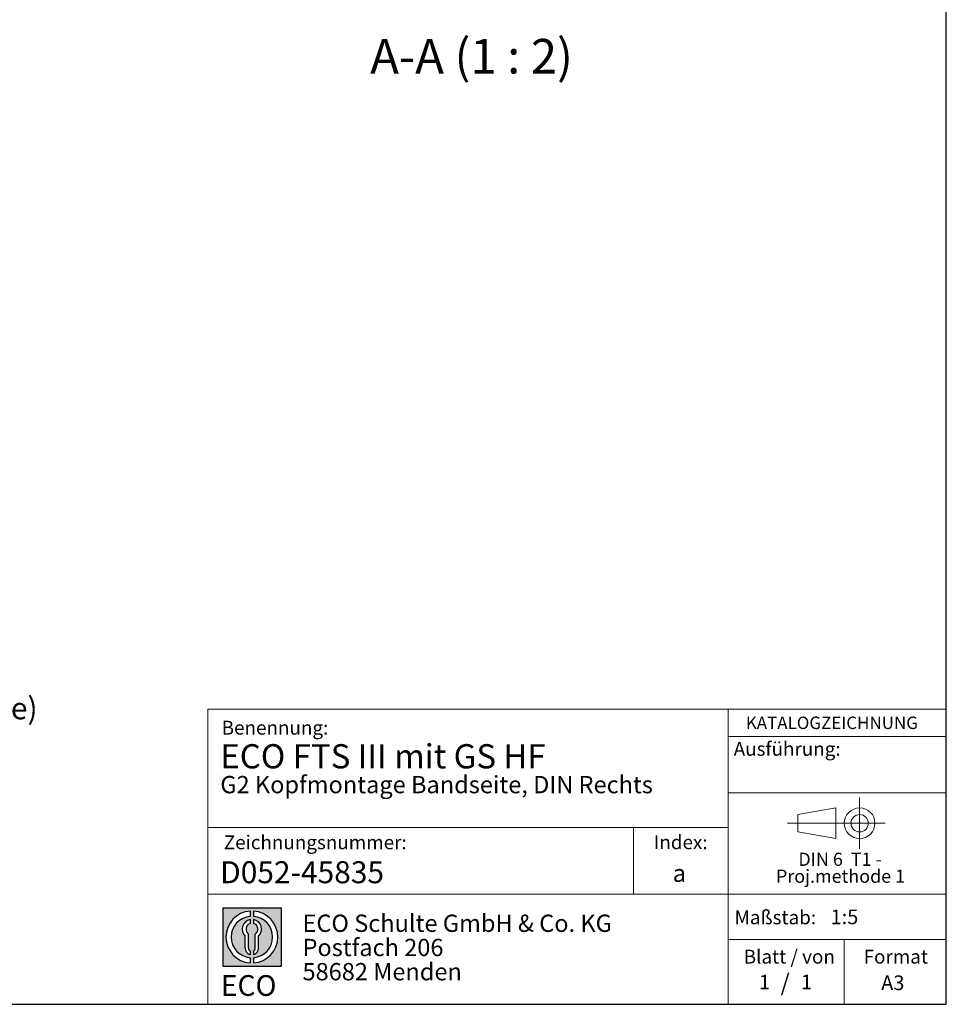
# Model space of a CAD drawing. Units: millimetres. Extents: x 10 to 410, y 10 to 287.
# Drawn here: x 276 to 410, y 10 to 152 of the extents above; entities that cross this region are included whole.
import ezdxf

# ---------------------------------------------------------------- set-up
doc = ezdxf.new("R2010")
doc.units = ezdxf.units.MM
doc.linetypes.add('CENTERX2', pattern=[20.319999999999997, 12.7, -2.54, 2.54, -2.54])
doc.layers.add('BEMASSUNG', color=1, linetype='Continuous')
doc.layers.add('FORMAT', color=7, linetype='Continuous')
doc.styles.add('SLDTEXTSTYLE0', font='ARIAL.TTF', dxfattribs={"width": 0.948})
doc.styles.add('SLDTEXTSTYLE1', font='Arial Unicode MS')
doc.styles.add('SLDTEXTSTYLE2', font='ARIALN.TTF', dxfattribs={"width": 0.87})
doc.styles.add('SLDTEXTSTYLE3', font='ARIALBD.TTF', dxfattribs={"width": 0.948})

# ---------------------------------------------------------------- blocks, each defined once
blk = doc.blocks.new('SW_NOTE_0_6')
at = {"layer": 'FORMAT', "color": 0, "insert": (0, 3.8651911469), "char_height": 3, "attachment_point": 1, "style": 'SLDTEXTSTYLE1'}
blk.add_mtext('ECO', dxfattribs=at)
blk = doc.blocks.new('SW_NOTE_0_7')
at = {"color": 0, "linetype": 'Continuous', "lineweight": 0, "char_height": 2.5, "attachment_point": 1, "style": 'SLDTEXTSTYLE2'}
for s, insert in [('ECO Schulte GmbH & Co. KG', (0, 3.2226693494)), ('Postfach 206', (0, -0.2773307586)), ('58682 Menden', (0, -3.7773308666))]:
    blk.add_mtext(s, dxfattribs=dict(at, insert=insert))
blk = doc.blocks.new('Block2_3_1')
at = {"layer": 'FORMAT'}
h = blk.add_hatch(color=256, dxfattribs=at)
h.paths.add_polyline_path([(240.9680329492058, 61.31745651073599), (240.9680329492058, 52.88066368865002), (232.5312401271199, 52.88066368865002), (232.5312401271199, 61.31745651073599)], flags=0)
edge = h.paths.add_edge_path(flags=0)
edge.add_arc((236.7496365381628, 57.09906009969301), 3.000000000000011, 94.78019184719841, 265.21980815280085, ccw=False)
edge.add_line((236.4996365381628, 60.08862528546836), (236.4996365381628, 60.84071748646695))
edge.add_arc((236.7496365381628, 57.09906009969301), 3.750000000000007, 93.82255372927435, 266.1774462707265)
edge.add_line((236.4996365381628, 53.35740271291905), (236.4996365381628, 54.10949491391764))
edge = h.paths.add_edge_path(flags=0)
edge.add_line((237.7219830367044, 55.49795722557887), (237.7219830367044, 57.22158231636488))
edge.add_arc((236.7496365381628, 58.23204164361047), 1.402314431660656, 313.8988153445118, 439.730601033339)
edge.add_line((236.9996365381628, 59.61189155039155), (236.9996365381628, 59.05532345967459))
edge.add_arc((236.7496365381628, 58.23204164361047), 0.8604027828068782, -55.16048655054129, 73.10841946007338, ccw=False)
edge.add_line((237.2411672068353, 57.52586139012261), (237.2411672068353, 55.49795722557887))
edge.add_arc((236.7496365381628, 55.49795722557887), 0.4915306686725041, 300.57163700864874, 360, ccw=False)
edge.add_line((236.9996365381628, 55.07475231274628), (236.9996365381628, 54.55829892958712))
edge.add_arc((236.7496365381628, 55.49795722557887), 0.9723464985416097, 284.8986481111874, 360.0000000000008)
edge = h.paths.add_edge_path(flags=0)
edge.add_arc((236.7496365381628, 55.49795722557887), 0.4915306686725041, 180, 239.4283629913516, ccw=False)
edge.add_line((236.2581058694904, 55.49795722557887), (236.2581058694904, 57.52586139012261))
edge.add_arc((236.7496365381628, 58.23204164361047), 0.8604027828068782, 106.891580539925, 235.160486550542, ccw=False)
edge.add_line((236.4996365381628, 59.05532345967459), (236.4996365381628, 59.61189155039155))
edge.add_arc((236.7496365381628, 58.23204164361047), 1.402314431660656, 100.2693989666618, 226.1011846554898)
edge.add_line((235.7772900396212, 57.22158231636488), (235.7772900396212, 55.49795722557887))
edge.add_arc((236.7496365381628, 55.49795722557887), 0.9723464985416097, 180, 255.1013518888143)
edge.add_line((236.4996365381628, 54.55829892958712), (236.4996365381628, 55.07475231274628))
edge = h.paths.add_edge_path(flags=0)
edge.add_arc((236.7496365381628, 57.09906009969301), 3.000000000000011, -85.21980815280159, 85.21980815280011, ccw=False)
edge.add_line((236.9996365381628, 54.10949491391764), (236.9996365381628, 53.35740271291905))
edge.add_arc((236.7496365381628, 57.09906009969301), 3.750000000000007, 273.8225537292751, 446.1774462707265)
edge.add_line((236.9996365381628, 60.84071748646695), (236.9996365381628, 60.08862528546836))
for p, q in [((232.5312401271, 61.3174565107), (240.9680329492, 61.3174565107)), ((232.5312401271, 61.3174565107), (232.5312401271, 52.8806636887)), ((240.9680329492, 61.3174565107), (240.9680329492, 52.8806636887)), ((236.4996365382, 60.8407174865), (236.4996365382, 60.0886252855)), ((236.9996365382, 60.8407174865), (236.9996365382, 60.0886252855)), ((236.4996365382, 59.6118915504), (236.4996365382, 59.0553234597)), ((236.9996365382, 59.6118915504), (236.9996365382, 59.0553234597)), ((235.7772900396, 55.4979572256), (235.7772900396, 57.2215823164)), ((236.2581058695, 55.4979572256), (236.2581058695, 57.5258613901)), ((237.2411672068, 55.4979572256), (237.2411672068, 57.5258613901)), ((237.7219830367, 55.4979572256), (237.7219830367, 57.2215823164)), ((236.4996365382, 55.0747523127), (236.4996365382, 54.5582989296)), ((236.4996365382, 54.1094949139), (236.4996365382, 53.3574027129)), ((236.9996365382, 55.0747523127), (236.9996365382, 54.5582989296)), ((236.9996365382, 54.1094949139), (236.9996365382, 53.3574027129)), ((232.5312401271, 52.8806636887), (240.9680329492, 52.8806636887))]:
    blk.add_line(p, q, dxfattribs=at)
for centre, radius, start, end in [((236.7496365382, 57.0990600997), 3.75000000000001, 93.8225537293, 266.1774462707), ((236.7496365382, 57.0990600997), 3.000000000000012, 94.7801918472, 265.2198081528), ((236.7496365382, 57.0990600997), 3.75000000000001, 273.8225537293, 86.1774462707), ((236.7496365382, 57.0990600997), 3.000000000000012, 274.7801918472, 85.2198081528), ((236.7496365382, 58.2320416436), 1.402314431660661, 100.2693989667, 226.1011846555), ((236.7496365382, 58.2320416436), 0.8604027828068846, 106.8915805399, 235.1604865505), ((236.7496365382, 58.2320416436), 1.402314431660661, 313.8988153445, 79.7306010333), ((236.7496365382, 58.2320416436), 0.8604027828068846, 304.8395134495, 73.1084194601), ((236.7496365382, 55.4979572256), 0.9723464985416115, 180, 255.1013518888), ((236.7496365382, 55.4979572256), 0.4915306686725099, 180, 239.4283629914), ((236.7496365382, 55.4979572256), 0.4915306686725103, 300.5716370086, 0), ((236.7496365382, 55.4979572256), 0.9723464985416115, 284.8986481112, 0)]:
    blk.add_arc(centre, radius, start, end, dxfattribs=at)
at = {"color": 7, "linetype": 'Continuous', "lineweight": 0}
blk.add_blockref('SW_NOTE_0_7', (244.0723034979, 57.1176018272), dxfattribs=at)
at = {"layer": 'FORMAT', "color": 7}
blk.add_blockref('SW_NOTE_0_6', (232.2514665163, 47.7232938825), dxfattribs=at)
blk = doc.blocks.new('SW_NOTE_0_5')
at = {"color": 0, "linetype": 'Continuous', "lineweight": 0, "char_height": 1.9, "attachment_point": 2, "style": 'SLDTEXTSTYLE0'}
for s, insert in [('DIN 6  T1 - ', (6.6796875, 2.4492287056)), ('Proj.methode 1', (6.7459887624, 0.0003397443))]:
    blk.add_mtext(s, dxfattribs=dict(at, insert=insert))
blk = doc.blocks.new('Block1_3_1')
at = {"color": 7, "linetype": 'CENTERX2', "lineweight": 18}
for p, q in [((11.6137544821, 9.0896586992), (11.6137544821, 12.8056735629)), ((9.665753588, 9.0896586992), (1.1797147895, 9.0896586992)), ((11.6137544821, 9.0896586992), (7.8977396184, 9.0896586992)), ((11.6137544821, 9.0896586992), (11.6137544821, 5.3736438356)), ((11.6137544821, 9.0896586992), (15.3297693458, 9.0896586992))]:
    blk.add_line(p, q, dxfattribs=at)
at = {"color": 7, "linetype": 'Continuous', "lineweight": 18}
for p, q in [((8.165753588, 11.3071584591), (2.6797147895, 10.3455677103)), ((2.6797147895, 10.3455677103), (2.6797147895, 7.8337496881)), ((8.165753588, 6.8736438356), (8.165753588, 11.3071584591)), ((2.6797147895, 7.8337496881), (8.165753588, 6.8736438356))]:
    blk.add_line(p, q, dxfattribs=at)
for radius in [2.216014863655655, 1.255909011058753]:
    blk.add_circle((11.6137544821, 9.0896586992), radius, dxfattribs=at)
at = {"color": 7, "linetype": 'Continuous', "lineweight": 0}
blk.add_blockref('SW_NOTE_0_5', (2.1031832889, 2.3754472768), dxfattribs=at)
blk = doc.blocks.new('SW_NOTE_0_9')
at = {"layer": 'FORMAT', "color": 0, "insert": (0, -1.1405433723), "char_height": 3.175, "attachment_point": 1, "style": 'SLDTEXTSTYLE0'}
blk.add_mtext('     max. Kabeldurchmesser = 10 mm, Aderquerschnitt = 0,5 mm² - 1,5 mm² (starr); 0,14 mm² - 1 mm² (flexibel mit Aderendhülse)', dxfattribs=at)

msp = doc.modelspace()

# ---------------------------------------------------------------- linework, layer by layer
at = {"color": 7, "linetype": 'Continuous', "lineweight": 18}
for p, q in [((303.1243545191, 52.6781117744), (303.1243545191, 10.0000022941)), ((303.1243545191, 52.6781117744), (409.9572416722, 52.6781117744)), ((378.3923879518, 10), (378.3923879518, 52.6781117744)), ((364.7100609089, 35.5792581623), (364.7100609089, 25.9083358532)), ((303.1243545191, 25.9083358532), (409.9438597858, 25.9083358532)), ((378.3923879518, 19.3470401503), (409.9438597858, 19.3470401503)), ((395.1993193029, 10), (395.1993193029, 19.3470401503))]:
    msp.add_line(p, q, dxfattribs=at)
at = {"layer": 'BEMASSUNG', "color": 7, "linetype": 'Continuous', "lineweight": 18}
msp.add_line((378.3923879518, 40.5638075942), (409.9438597858, 40.5638075942), dxfattribs=at)
at = {"layer": 'FORMAT'}
for p, q in [((409.9438597858, 10), (409.9438597858, 287)), ((9.9438597858, 10), (409.9438597858, 10))]:
    msp.add_line(p, q, dxfattribs=at)
at = {"layer": 'FORMAT', "color": 7, "linetype": 'Continuous', "lineweight": 18}
for p, q in [((378.3923879518, 48.7420674192), (409.9438597858, 48.7420674192)), ((378.3923879518, 35.5792581623), (303.1243545191, 35.5792581623))]:
    msp.add_line(p, q, dxfattribs=at)

# ---------------------------------------------------------------- block references
at = {"color": 7, "linetype": 'Continuous'}
for name, p in [('Block1_3_1', (385.8019335354, 27.0956685316)), ('Block2_3_1', (72.740112159, -37.3706423212))]:
    msp.add_blockref(name, p, dxfattribs=at)
at = {"layer": 'FORMAT'}
msp.add_blockref('SW_NOTE_0_9', (23.7414165968, 55.5334144816), dxfattribs=at)

# ---------------------------------------------------------------- texts
at = {"color": 7, "linetype": 'Continuous', "lineweight": 0}
for s, insert, char_height, attachment_point, style in [('Benennung:', (305.1160556993, 50.9974121863), 2, 1, 'SLDTEXTSTYLE0'), ('D052-45835', (304.8934511603, 30.6840355269), 3.175, 1, 'SLDTEXTSTYLE3'), ('Maßstab:', (379.3213642251, 23.5727761737), 2, 1, 'SLDTEXTSTYLE0'), ('1:5', (393.2136096579, 23.7012230636), 2.1166666667, 1, 'SLDTEXTSTYLE0'), ('Blatt / von', (380.6429342273, 17.8898077508), 2, 1, 'SLDTEXTSTYLE0'), ('Format', (397.992897395, 17.8898077508), 2, 1, 'SLDTEXTSTYLE0'), ('1', (382.8619150727, 14.2806067945), 2.1166666667, 1, 'SLDTEXTSTYLE0'), ('/', (386.6389415355, 14.3853488894), 2.5, 2, 'SLDTEXTSTYLE0'), ('1', (388.9344367942, 14.2806067945), 2.1166666667, 1, 'SLDTEXTSTYLE0'), ('A3', (400.535567047, 14.1724992936), 2.1166666667, 1, 'SLDTEXTSTYLE0')]:
    msp.add_mtext(s, dxfattribs=dict(at, insert=insert, char_height=char_height, attachment_point=attachment_point, style=style))
at = {"layer": 'BEMASSUNG', "color": 7, "insert": (379.196469587, 47.9363931555), "char_height": 2, "attachment_point": 1, "style": 'SLDTEXTSTYLE0'}
msp.add_mtext('Ausführung:', dxfattribs=at)
at = {"layer": 'FORMAT'}
for s, insert, char_height, attachment_point, style in [('A-A (1 : 2)', (341.2746485105, 149.5896082511), 5, 2, 'SLDTEXTSTYLE0'), ('KATALOGZEICHNUNG', (380.9461905645, 51.6009600552), 1.8, 1, 'SLDTEXTSTYLE3'), ('ECO FTS III mit GS HF', (304.9215462151, 47.6130585341), 3.5, 1, 'SLDTEXTSTYLE3'), ('G2 Kopfmontage Bandseite, DIN Rechts', (304.9215462151, 43.0173599439), 2.5, 1, 'SLDTEXTSTYLE3'), ('Zeichnungsnummer:', (305.4244600911, 34.4185925956), 2, 1, 'SLDTEXTSTYLE0'), ('Index:', (367.6372937885, 34.4345411691), 2, 1, 'SLDTEXTSTYLE0'), ('a', (370.3770664827, 30.2051711355), 2.5, 1, 'SLDTEXTSTYLE3')]:
    msp.add_mtext(s, dxfattribs=dict(at, insert=insert, char_height=char_height, attachment_point=attachment_point, style=style))

doc.saveas('drawing.dxf')
